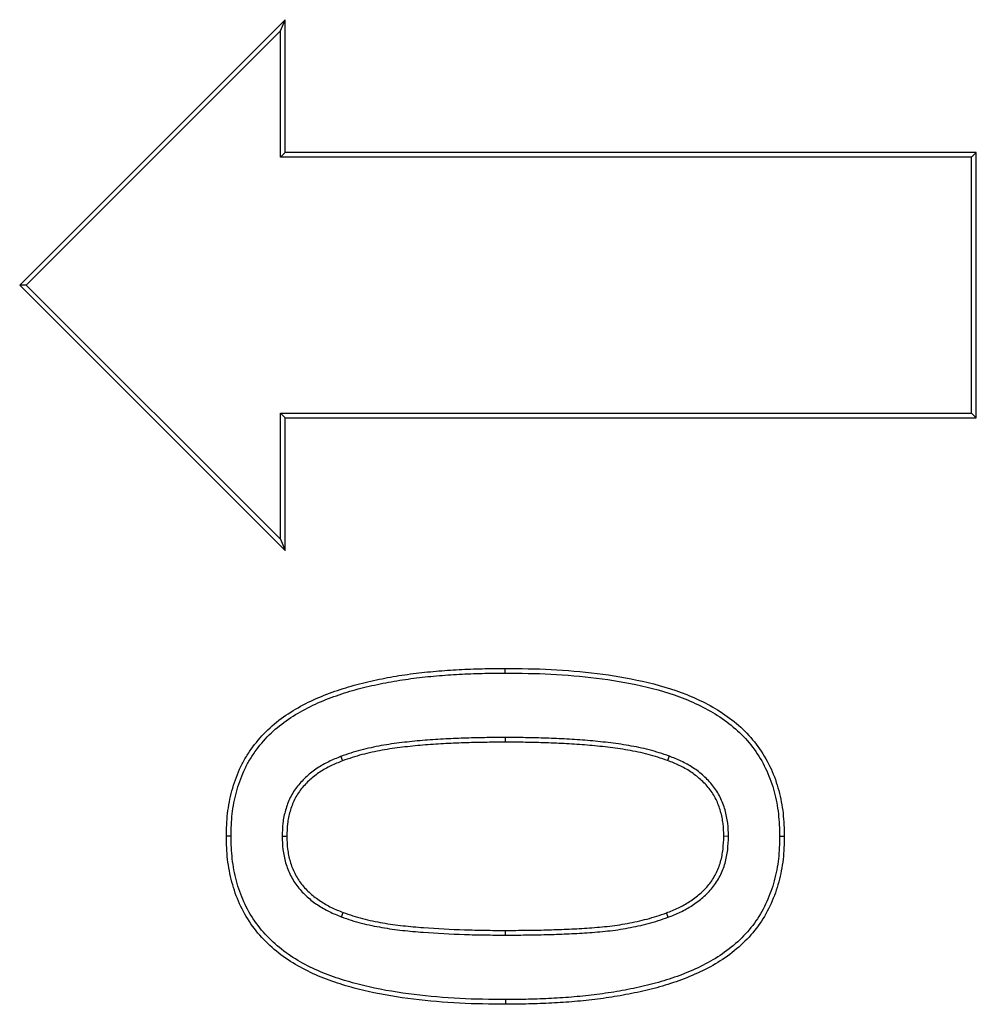
# Model space of a CAD drawing. Units: millimetres. Extents: x 75 to 2081, y 25 to 1460.
# Drawn here: x 297 to 333, y 1121 to 1158 of the extents above; entities that cross this region are included whole.
import ezdxf

# ---------------------------------------------------------------- set-up
doc = ezdxf.new("R2010")
doc.units = ezdxf.units.MM
doc.header["$LTSCALE"] = 5
doc.layers.get('0').update_dxf_attribs({"color": 1})
doc.layers.add('13752', color=7, linetype='Continuous')

# ---------------------------------------------------------------- blocks, each defined once
blk = doc.blocks.new('1063150-M_002_Front_view')
for p, q in [((-445.752, 351.845), (-455.752, 341.845)), ((-445.928, 351.419), (-445.752, 351.845)), ((-445.752, 346.845), (-445.752, 351.845)), ((-445.928, 351.419), (-455.502, 341.845)), ((-445.928, 346.669), (-445.928, 351.419)), ((-445.928, 346.669), (-445.752, 346.845)), ((-419.903, 346.669), (-445.928, 346.669)), ((-419.727, 346.845), (-445.752, 346.845)), ((-419.903, 346.669), (-419.727, 346.845)), ((-419.903, 337.021), (-419.903, 346.669)), ((-419.727, 336.845), (-419.727, 346.845)), ((-455.752, 341.845), (-445.752, 331.845)), ((-455.502, 341.845), (-455.752, 341.845)), ((-455.502, 341.845), (-445.928, 332.271)), ((-445.928, 337.021), (-445.752, 336.845)), ((-445.928, 337.021), (-419.903, 337.021)), ((-445.928, 332.271), (-445.928, 337.021)), ((-419.903, 337.021), (-419.727, 336.845)), ((-445.752, 331.845), (-445.752, 336.845)), ((-445.752, 336.845), (-419.727, 336.845)), ((-445.928, 332.271), (-445.752, 331.845)), ((-437.475, 324.797), (-437.475, 324.62)), ((-443.661, 324.085), (-443.598, 323.92)), ((-431.29, 324.097), (-431.352, 323.932)), ((-445.867, 321.076), (-445.691, 321.076)), ((-429.059, 321.075), (-429.235, 321.076)), ((-427.133, 321.076), (-426.957, 321.076)), ((-443.638, 318.043), (-443.575, 318.208)), ((-431.334, 318.027), (-431.395, 318.192)), ((-437.451, 317.355), (-437.451, 317.532))]:
    blk.add_line(p, q)
at = {"flags": 128}
for points in [[(-437.475, 327.229), (-437.475, 327.282), (-437.475, 327.335), (-437.475, 327.405)], [(-447.793, 321.076), (-447.846, 321.076), (-447.899, 321.076), (-447.97, 321.076)], [(-437.451, 314.923), (-437.451, 314.87), (-437.451, 314.818), (-437.451, 314.747)]]:
    blk.add_lwpolyline(points, dxfattribs=at)
for points, knots in [([(-447.97, 321.076), (-447.962, 321.365), (-447.954, 321.654), (-447.89, 322.228), (-447.835, 322.513), (-447.684, 323.07), (-447.588, 323.344), (-447.409, 323.739), (-447.344, 323.868), (-447.199, 324.118), (-447.12, 324.239), (-446.869, 324.592), (-446.683, 324.815), (-446.275, 325.223), (-446.052, 325.409), (-445.58, 325.742), (-445.332, 325.892), (-444.821, 326.162), (-444.558, 326.282), (-444.022, 326.496), (-443.749, 326.591), (-443.197, 326.762), (-442.918, 326.837), (-442.356, 326.968), (-442.072, 327.024), (-441.504, 327.126), (-441.218, 327.17), (-440.646, 327.244), (-440.358, 327.274), (-439.783, 327.324), (-439.495, 327.345), (-438.918, 327.376), (-438.63, 327.387), (-438.053, 327.399), (-437.764, 327.402), (-437.475, 327.405)], [0, 0, 0, 0, 0.0625, 0.0625, 0.125, 0.125, 0.1875, 0.1875, 0.21875, 0.21875, 0.25, 0.25, 0.3125, 0.3125, 0.375, 0.375, 0.4375, 0.4375, 0.5, 0.5, 0.5625, 0.5625, 0.625, 0.625, 0.6875, 0.6875, 0.75, 0.75, 0.8125, 0.8125, 0.875, 0.875, 0.9375, 0.9375, 1, 1, 1, 1]), ([(-447.793, 321.076), (-447.786, 321.364), (-447.778, 321.645), (-447.716, 322.199), (-447.663, 322.475), (-447.516, 323.015), (-447.423, 323.281), (-447.251, 323.661), (-447.188, 323.785), (-447.05, 324.024), (-446.974, 324.141), (-446.731, 324.482), (-446.551, 324.698), (-446.158, 325.091), (-445.942, 325.27), (-445.485, 325.593), (-445.243, 325.739), (-444.745, 326.003), (-444.488, 326.121), (-443.962, 326.331), (-443.693, 326.424), (-443.149, 326.593), (-442.875, 326.666), (-442.319, 326.795), (-442.039, 326.851), (-441.475, 326.952), (-441.193, 326.995), (-440.626, 327.069), (-440.341, 327.098), (-439.77, 327.148), (-439.483, 327.169), (-438.911, 327.2), (-438.625, 327.211), (-438.051, 327.223), (-437.763, 327.226), (-437.475, 327.229)], [0.0003355, 0.0003355, 0.0003355, 0.0003355, 0.0625, 0.0625, 0.125, 0.125, 0.1875, 0.1875, 0.21875, 0.21875, 0.25, 0.25, 0.3125, 0.3125, 0.375, 0.375, 0.4375, 0.4375, 0.5, 0.5, 0.5625, 0.5625, 0.625, 0.625, 0.6875, 0.6875, 0.75, 0.75, 0.8125, 0.8125, 0.875, 0.875, 0.9375, 0.9375, 0.9998743, 0.9998743, 0.9998743, 0.9998743]), ([(-437.475, 327.405), (-436.896, 327.399), (-436.317, 327.393), (-435.16, 327.334), (-434.582, 327.286), (-433.433, 327.142), (-432.861, 327.047), (-431.731, 326.791), (-431.172, 326.631), (-430.096, 326.202), (-429.577, 325.935), (-428.871, 325.427), (-428.648, 325.241), (-428.238, 324.831), (-428.052, 324.608), (-427.722, 324.131), (-427.579, 323.878), (-427.337, 323.351), (-427.241, 323.077), (-427.092, 322.517), (-427.038, 322.231), (-426.973, 321.656), (-426.965, 321.366), (-426.957, 321.076)], [0, 0, 0, 0, 0.125, 0.125, 0.25, 0.25, 0.375, 0.375, 0.5, 0.5, 0.625, 0.625, 0.6875, 0.6875, 0.75, 0.75, 0.8125, 0.8125, 0.875, 0.875, 0.9375, 0.9375, 1, 1, 1, 1]), ([(-437.475, 327.229), (-436.896, 327.223), (-436.321, 327.216), (-435.173, 327.158), (-434.599, 327.11), (-433.46, 326.968), (-432.893, 326.874), (-431.777, 326.621), (-431.227, 326.463), (-430.172, 326.043), (-429.666, 325.781), (-428.981, 325.289), (-428.766, 325.109), (-428.37, 324.714), (-428.191, 324.499), (-427.873, 324.04), (-427.735, 323.795), (-427.501, 323.287), (-427.409, 323.023), (-427.265, 322.48), (-427.212, 322.202), (-427.149, 321.646), (-427.141, 321.365), (-427.133, 321.076)], [0.0001253, 0.0001253, 0.0001253, 0.0001253, 0.125, 0.125, 0.25, 0.25, 0.375, 0.375, 0.5, 0.5, 0.625, 0.625, 0.6875, 0.6875, 0.75, 0.75, 0.8125, 0.8125, 0.875, 0.875, 0.9375, 0.9375, 0.9996702, 0.9996702, 0.9996702, 0.9996702]), ([(-437.475, 324.797), (-437.733, 324.796), (-437.992, 324.796), (-438.511, 324.789), (-438.77, 324.782), (-439.288, 324.763), (-439.546, 324.752), (-440.065, 324.725), (-440.325, 324.708), (-440.843, 324.663), (-441.1, 324.637), (-441.618, 324.577), (-441.878, 324.54), (-442.394, 324.445), (-442.65, 324.391), (-443.033, 324.291), (-443.161, 324.253), (-443.412, 324.172), (-443.535, 324.129), (-443.657, 324.087), (-443.658, 324.086), (-443.66, 324.086), (-443.661, 324.085)], [0, 0, 0, 0, 0.125, 0.125, 0.25, 0.25, 0.375, 0.375, 0.5, 0.5, 0.625, 0.625, 0.75, 0.75, 0.875, 0.875, 0.9375, 0.9375, 1, 1, 1, 1.000832, 1.000832, 1.000832, 1.000832]), ([(-437.475, 324.62), (-437.733, 324.62), (-437.991, 324.619), (-438.507, 324.613), (-438.765, 324.606), (-439.281, 324.587), (-439.539, 324.576), (-440.054, 324.549), (-440.311, 324.532), (-440.826, 324.487), (-441.082, 324.462), (-441.595, 324.402), (-441.851, 324.366), (-442.358, 324.273), (-442.611, 324.219), (-442.986, 324.121), (-443.109, 324.085), (-443.355, 324.005), (-443.477, 323.963), (-443.598, 323.92)], [0, 0, 0, 0, 0.125, 0.125, 0.25, 0.25, 0.375, 0.375, 0.5, 0.5, 0.625, 0.625, 0.75, 0.75, 0.875, 0.875, 0.9375, 0.9375, 1, 1, 1, 1]), ([(-431.29, 324.097), (-431.291, 324.098), (-431.293, 324.098), (-431.294, 324.099), (-431.416, 324.141), (-431.54, 324.183), (-431.79, 324.263), (-431.918, 324.3), (-432.302, 324.398), (-432.559, 324.451), (-433.075, 324.541), (-433.334, 324.578), (-433.851, 324.638), (-434.109, 324.664), (-434.627, 324.709), (-434.887, 324.725), (-435.405, 324.752), (-435.663, 324.763), (-436.18, 324.782), (-436.44, 324.789), (-436.958, 324.796), (-437.217, 324.796), (-437.475, 324.797), (-437.475, 324.797), (-437.475, 324.797), (-437.475, 324.797)], [-0.000747, -0.000747, -0.000747, -0.000747, 0, 0, 0, 0.0625, 0.0625, 0.125, 0.125, 0.25, 0.25, 0.375, 0.375, 0.5, 0.5, 0.625, 0.625, 0.75, 0.75, 0.875, 0.875, 1, 1, 1, 1.000098, 1.000098, 1.000098, 1.000098]), ([(-431.352, 323.932), (-431.474, 323.974), (-431.596, 324.016), (-431.841, 324.094), (-431.965, 324.13), (-432.34, 324.226), (-432.593, 324.278), (-433.101, 324.367), (-433.357, 324.403), (-433.869, 324.463), (-434.126, 324.489), (-434.64, 324.533), (-434.897, 324.549), (-435.412, 324.576), (-435.67, 324.587), (-436.186, 324.606), (-436.443, 324.613), (-436.959, 324.62), (-437.217, 324.62), (-437.475, 324.62)], [0, 0, 0, 0, 0.0625, 0.0625, 0.125, 0.125, 0.25, 0.25, 0.375, 0.375, 0.5, 0.5, 0.625, 0.625, 0.75, 0.75, 0.875, 0.875, 1, 1, 1, 1]), ([(-443.661, 324.085), (-443.663, 324.084), (-443.665, 324.084), (-443.666, 324.083), (-443.812, 324.022), (-443.962, 323.96), (-444.259, 323.817), (-444.405, 323.736), (-444.684, 323.551), (-444.816, 323.447), (-445.063, 323.223), (-445.18, 323.103), (-445.392, 322.836), (-445.485, 322.691), (-445.637, 322.384), (-445.694, 322.225), (-445.764, 321.984), (-445.784, 321.902), (-445.818, 321.737), (-445.831, 321.654), (-445.859, 321.403), (-445.863, 321.239), (-445.867, 321.081), (-445.867, 321.079), (-445.867, 321.078), (-445.867, 321.076)], [-0.001357, -0.001357, -0.001357, -0.001357, 0, 0, 0, 0.125, 0.125, 0.25, 0.25, 0.375, 0.375, 0.5, 0.5, 0.625, 0.625, 0.75, 0.75, 0.8125, 0.8125, 0.875, 0.875, 1, 1, 1, 1.001243, 1.001243, 1.001243, 1.001243]), ([(-443.598, 323.92), (-443.745, 323.859), (-443.891, 323.799), (-444.176, 323.661), (-444.315, 323.584), (-444.579, 323.409), (-444.704, 323.311), (-444.939, 323.098), (-445.049, 322.984), (-445.246, 322.736), (-445.333, 322.602), (-445.473, 322.318), (-445.527, 322.168), (-445.593, 321.939), (-445.612, 321.862), (-445.644, 321.707), (-445.656, 321.629), (-445.683, 321.393), (-445.687, 321.235), (-445.691, 321.076)], [0, 0, 0, 0, 0.125, 0.125, 0.25, 0.25, 0.375, 0.375, 0.5, 0.5, 0.625, 0.625, 0.75, 0.75, 0.8125, 0.8125, 0.875, 0.875, 1, 1, 1, 1]), ([(-429.235, 321.076), (-429.24, 321.236), (-429.244, 321.396), (-429.281, 321.712), (-429.315, 321.869), (-429.404, 322.176), (-429.458, 322.326), (-429.599, 322.613), (-429.686, 322.748), (-429.884, 322.999), (-429.995, 323.114), (-430.233, 323.327), (-430.36, 323.425), (-430.627, 323.599), (-430.767, 323.677), (-431.056, 323.813), (-431.204, 323.872), (-431.352, 323.932)], [0, 0, 0, 0, 0.125, 0.125, 0.25, 0.25, 0.375, 0.375, 0.5, 0.5, 0.625, 0.625, 0.75, 0.75, 0.875, 0.875, 1, 1, 1, 1]), ([(-429.059, 321.075), (-429.059, 321.077), (-429.059, 321.079), (-429.059, 321.081), (-429.063, 321.241), (-429.068, 321.406), (-429.107, 321.743), (-429.143, 321.91), (-429.237, 322.232), (-429.294, 322.392), (-429.447, 322.703), (-429.541, 322.848), (-429.753, 323.117), (-429.871, 323.239), (-430.122, 323.464), (-430.256, 323.567), (-430.538, 323.752), (-430.686, 323.833), (-430.986, 323.975), (-431.138, 324.036), (-431.286, 324.096), (-431.287, 324.096), (-431.289, 324.097), (-431.29, 324.097)], [-0.001472, -0.001472, -0.001472, -0.001472, 0, 0, 0, 0.125, 0.125, 0.25, 0.25, 0.375, 0.375, 0.5, 0.5, 0.625, 0.625, 0.75, 0.75, 0.875, 0.875, 1, 1, 1, 1.001208, 1.001208, 1.001208, 1.001208]), ([(-437.451, 314.747), (-438.031, 314.753), (-438.61, 314.759), (-439.768, 314.817), (-440.345, 314.866), (-441.495, 315.008), (-442.068, 315.101), (-442.916, 315.293), (-443.196, 315.366), (-443.752, 315.531), (-444.027, 315.624), (-444.567, 315.835), (-444.831, 315.954), (-445.343, 316.227), (-445.59, 316.379), (-446.06, 316.719), (-446.283, 316.906), (-446.691, 317.317), (-446.877, 317.542), (-447.207, 318.019), (-447.351, 318.271), (-447.589, 318.8), (-447.685, 319.075), (-447.834, 319.635), (-447.889, 319.921), (-447.954, 320.496), (-447.962, 320.786), (-447.97, 321.076)], [0, 0, 0, 0, 0.125, 0.125, 0.25, 0.25, 0.375, 0.375, 0.4375, 0.4375, 0.5, 0.5, 0.5625, 0.5625, 0.625, 0.625, 0.6875, 0.6875, 0.75, 0.75, 0.8125, 0.8125, 0.875, 0.875, 0.9375, 0.9375, 1, 1, 1, 1]), ([(-437.451, 314.923), (-438.03, 314.929), (-438.606, 314.936), (-439.755, 314.993), (-440.328, 315.041), (-441.469, 315.183), (-442.036, 315.275), (-442.873, 315.465), (-443.15, 315.536), (-443.697, 315.699), (-443.968, 315.79), (-444.497, 315.997), (-444.755, 316.113), (-445.253, 316.379), (-445.494, 316.527), (-445.949, 316.857), (-446.165, 317.038), (-446.559, 317.434), (-446.737, 317.651), (-447.056, 318.111), (-447.194, 318.354), (-447.424, 318.863), (-447.517, 319.128), (-447.661, 319.672), (-447.714, 319.949), (-447.777, 320.506), (-447.785, 320.787), (-447.793, 321.076)], [0.0001246, 0.0001246, 0.0001246, 0.0001246, 0.125, 0.125, 0.25, 0.25, 0.375, 0.375, 0.4375, 0.4375, 0.5, 0.5, 0.5625, 0.5625, 0.625, 0.625, 0.6875, 0.6875, 0.75, 0.75, 0.8125, 0.8125, 0.875, 0.875, 0.9375, 0.9375, 0.9996657, 0.9996657, 0.9996657, 0.9996657]), ([(-445.867, 321.076), (-445.867, 321.074), (-445.867, 321.073), (-445.867, 321.071), (-445.863, 320.911), (-445.859, 320.746), (-445.819, 320.409), (-445.784, 320.241), (-445.688, 319.917), (-445.628, 319.757), (-445.474, 319.45), (-445.381, 319.304), (-445.171, 319.035), (-445.053, 318.91), (-444.801, 318.685), (-444.667, 318.583), (-444.388, 318.398), (-444.242, 318.313), (-443.941, 318.167), (-443.789, 318.105), (-443.641, 318.045), (-443.64, 318.044), (-443.639, 318.044), (-443.638, 318.043)], [-0.001233, -0.001233, -0.001233, -0.001233, 0, 0, 0, 0.125, 0.125, 0.25, 0.25, 0.375, 0.375, 0.5, 0.5, 0.625, 0.625, 0.75, 0.75, 0.875, 0.875, 1, 1, 1, 1.001061, 1.001061, 1.001061, 1.001061]), ([(-445.691, 321.076), (-445.687, 320.916), (-445.682, 320.756), (-445.645, 320.439), (-445.612, 320.282), (-445.522, 319.975), (-445.465, 319.825), (-445.322, 319.54), (-445.236, 319.404), (-445.039, 319.152), (-444.929, 319.035), (-444.69, 318.823), (-444.562, 318.726), (-444.296, 318.548), (-444.158, 318.468), (-443.871, 318.329), (-443.723, 318.269), (-443.575, 318.208)], [0, 0, 0, 0, 0.125, 0.125, 0.25, 0.25, 0.375, 0.375, 0.5, 0.5, 0.625, 0.625, 0.75, 0.75, 0.875, 0.875, 1, 1, 1, 1]), ([(-426.957, 321.076), (-426.964, 320.787), (-426.972, 320.498), (-427.037, 319.923), (-427.092, 319.638), (-427.24, 319.079), (-427.336, 318.805), (-427.576, 318.279), (-427.717, 318.025), (-428.044, 317.548), (-428.232, 317.327), (-428.643, 316.92), (-428.866, 316.734), (-429.335, 316.395), (-429.582, 316.244), (-430.095, 315.977), (-430.359, 315.858), (-430.895, 315.643), (-431.168, 315.547), (-431.722, 315.38), (-432.002, 315.307), (-432.565, 315.178), (-432.849, 315.122), (-433.418, 315.021), (-433.704, 314.978), (-434.278, 314.906), (-434.565, 314.876), (-435.141, 314.826), (-435.429, 314.806), (-436.007, 314.775), (-436.295, 314.765), (-436.873, 314.753), (-437.162, 314.75), (-437.451, 314.747)], [0, 0, 0, 0, 0.0625, 0.0625, 0.125, 0.125, 0.1875, 0.1875, 0.25, 0.25, 0.3125, 0.3125, 0.375, 0.375, 0.4375, 0.4375, 0.5, 0.5, 0.5625, 0.5625, 0.625, 0.625, 0.6875, 0.6875, 0.75, 0.75, 0.8125, 0.8125, 0.875, 0.875, 0.9375, 0.9375, 1, 1, 1, 1]), ([(-427.133, 321.076), (-427.141, 320.788), (-427.148, 320.507), (-427.211, 319.953), (-427.265, 319.675), (-427.408, 319.133), (-427.501, 318.869), (-427.732, 318.361), (-427.869, 318.115), (-428.183, 317.657), (-428.363, 317.445), (-428.76, 317.052), (-428.976, 316.872), (-429.431, 316.543), (-429.67, 316.397), (-430.17, 316.137), (-430.43, 316.02), (-430.956, 315.808), (-431.224, 315.715), (-431.768, 315.55), (-432.045, 315.479), (-432.601, 315.351), (-432.882, 315.295), (-433.446, 315.196), (-433.729, 315.153), (-434.297, 315.081), (-434.582, 315.051), (-435.154, 315.002), (-435.441, 314.982), (-436.014, 314.951), (-436.301, 314.941), (-436.875, 314.929), (-437.163, 314.926), (-437.451, 314.923)], [0.0003304, 0.0003304, 0.0003304, 0.0003304, 0.0625, 0.0625, 0.125, 0.125, 0.1875, 0.1875, 0.25, 0.25, 0.3125, 0.3125, 0.375, 0.375, 0.4375, 0.4375, 0.5, 0.5, 0.5625, 0.5625, 0.625, 0.625, 0.6875, 0.6875, 0.75, 0.75, 0.8125, 0.8125, 0.875, 0.875, 0.9375, 0.9375, 0.999875, 0.999875, 0.999875, 0.999875]), ([(-431.395, 318.192), (-431.245, 318.252), (-431.094, 318.312), (-430.802, 318.45), (-430.66, 318.529), (-430.389, 318.706), (-430.259, 318.802), (-430.015, 319.015), (-429.901, 319.131), (-429.698, 319.383), (-429.609, 319.52), (-429.462, 319.808), (-429.404, 319.96), (-429.315, 320.272), (-429.284, 320.431), (-429.247, 320.752), (-429.241, 320.914), (-429.235, 321.076)], [0, 0, 0, 0, 0.125, 0.125, 0.25, 0.25, 0.375, 0.375, 0.5, 0.5, 0.625, 0.625, 0.75, 0.75, 0.875, 0.875, 1, 1, 1, 1]), ([(-431.334, 318.027), (-431.332, 318.028), (-431.331, 318.028), (-431.33, 318.029), (-431.18, 318.088), (-431.026, 318.149), (-430.72, 318.294), (-430.571, 318.377), (-430.286, 318.562), (-430.15, 318.663), (-429.892, 318.888), (-429.771, 319.011), (-429.553, 319.282), (-429.457, 319.429), (-429.299, 319.739), (-429.237, 319.902), (-429.142, 320.233), (-429.109, 320.403), (-429.071, 320.741), (-429.065, 320.908), (-429.059, 321.07), (-429.059, 321.071), (-429.059, 321.073), (-429.059, 321.075)], [-0.000985, -0.000985, -0.000985, -0.000985, 0, 0, 0, 0.125, 0.125, 0.25, 0.25, 0.375, 0.375, 0.5, 0.5, 0.625, 0.625, 0.75, 0.75, 0.875, 0.875, 1, 1, 1, 1.001453, 1.001453, 1.001453, 1.001453]), ([(-443.638, 318.043), (-443.636, 318.043), (-443.635, 318.042), (-443.634, 318.042), (-443.512, 317.999), (-443.389, 317.955), (-443.138, 317.873), (-443.009, 317.836), (-442.752, 317.771), (-442.624, 317.742), (-442.367, 317.69), (-442.239, 317.666), (-441.853, 317.598), (-441.593, 317.562), (-441.075, 317.504), (-440.816, 317.481), (-440.039, 317.421), (-439.522, 317.397), (-438.746, 317.37), (-438.486, 317.364), (-437.968, 317.357), (-437.71, 317.356), (-437.452, 317.355), (-437.452, 317.355), (-437.452, 317.355), (-437.451, 317.355)], [-0.000657, -0.000657, -0.000657, -0.000657, 0, 0, 0, 0.0625, 0.0625, 0.125, 0.125, 0.1875, 0.1875, 0.25, 0.25, 0.375, 0.375, 0.5, 0.5, 0.75, 0.75, 0.875, 0.875, 1, 1, 1, 1.000098, 1.000098, 1.000098, 1.000098]), ([(-443.575, 318.208), (-443.453, 318.165), (-443.331, 318.122), (-443.086, 318.042), (-442.963, 318.006), (-442.713, 317.943), (-442.587, 317.915), (-442.334, 317.863), (-442.207, 317.839), (-441.826, 317.772), (-441.57, 317.737), (-441.058, 317.679), (-440.801, 317.656), (-440.029, 317.597), (-439.514, 317.573), (-438.741, 317.547), (-438.483, 317.54), (-437.967, 317.533), (-437.709, 317.533), (-437.451, 317.532)], [0, 0, 0, 0, 0.0625, 0.0625, 0.125, 0.125, 0.1875, 0.1875, 0.25, 0.25, 0.375, 0.375, 0.5, 0.5, 0.75, 0.75, 0.875, 0.875, 1, 1, 1, 1]), ([(-437.451, 317.532), (-437.196, 317.533), (-436.941, 317.534), (-436.431, 317.539), (-436.176, 317.544), (-435.666, 317.558), (-435.411, 317.566), (-434.901, 317.587), (-434.646, 317.6), (-434.137, 317.635), (-433.883, 317.657), (-433.375, 317.712), (-433.123, 317.749), (-432.747, 317.819), (-432.622, 317.845), (-432.372, 317.899), (-432.248, 317.928), (-432.001, 317.993), (-431.879, 318.03), (-431.636, 318.108), (-431.516, 318.15), (-431.395, 318.192)], [0, 0, 0, 0, 0.125, 0.125, 0.25, 0.25, 0.375, 0.375, 0.5, 0.5, 0.625, 0.625, 0.75, 0.75, 0.8125, 0.8125, 0.875, 0.875, 0.9375, 0.9375, 1, 1, 1, 1]), ([(-437.451, 317.355), (-437.451, 317.355), (-437.451, 317.355), (-437.451, 317.355), (-437.196, 317.356), (-436.94, 317.357), (-436.428, 317.363), (-436.172, 317.368), (-435.66, 317.382), (-435.405, 317.39), (-434.893, 317.411), (-434.636, 317.424), (-434.123, 317.459), (-433.867, 317.481), (-433.353, 317.537), (-433.094, 317.575), (-432.712, 317.647), (-432.586, 317.672), (-432.333, 317.727), (-432.206, 317.757), (-431.953, 317.823), (-431.827, 317.861), (-431.579, 317.941), (-431.458, 317.984), (-431.337, 318.026), (-431.336, 318.026), (-431.335, 318.027), (-431.334, 318.027)], [-0.000099, -0.000099, -0.000099, -0.000099, 0, 0, 0, 0.125, 0.125, 0.25, 0.25, 0.375, 0.375, 0.5, 0.5, 0.625, 0.625, 0.75, 0.75, 0.8125, 0.8125, 0.875, 0.875, 0.9375, 0.9375, 1, 1, 1, 1.000625, 1.000625, 1.000625, 1.000625])]:
    blk.add_open_spline(points, degree=3, knots=knots)

msp = doc.modelspace()

# ---------------------------------------------------------------- block references
at = {"layer": '13752'}
msp.add_blockref('1063150-M_002_Front_view', (752.952, 806.58), dxfattribs=at)

doc.saveas('drawing.dxf')
